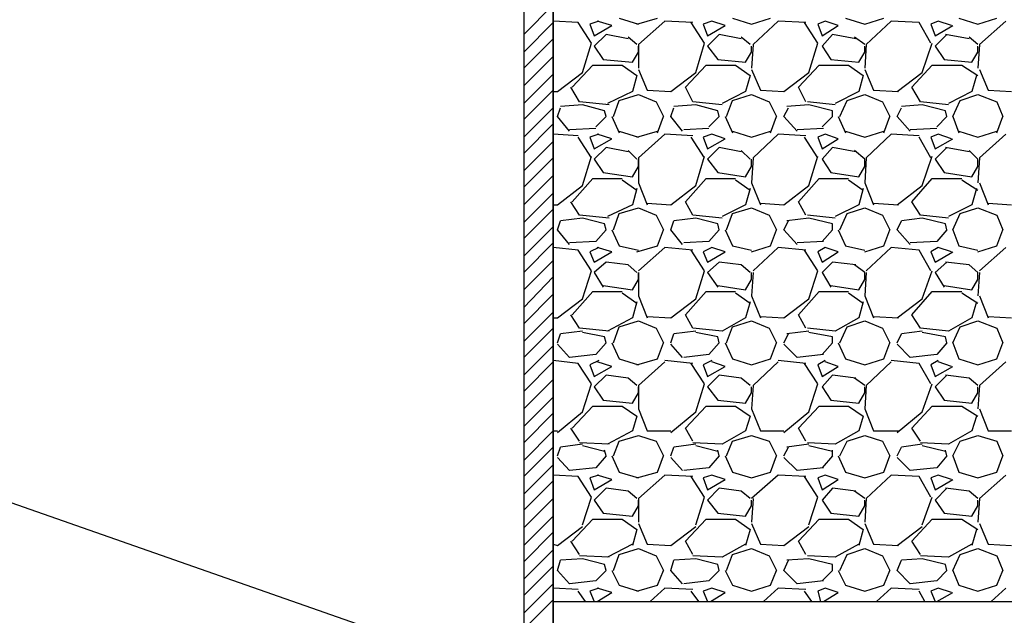
# Model space of a CAD drawing. Extents: x 0 to 216, y 0 to 280.
# Drawn here: x 70 to 83, y 146 to 154 of the extents above; entities that cross this region are included whole.
import ezdxf

# ---------------------------------------------------------------- set-up
doc = ezdxf.new("R2010")
doc.units = 0
doc.header["$LTSCALE"] = 10
doc.header["$MEASUREMENT"] = 0
for name, color, linetype in [('CADdetails-1-FINE', 1, 'CONTINUOUS'), ('CADdetails-7-VERYFINE', 7, 'CONTINUOUS'), ('CADdetails-9-EXTRAFINE', 9, 'CONTINUOUS')]:
    doc.layers.add(name, color=color, linetype=linetype)
doc.styles.add('CADdetails-DIMENSIONS', font='ARIALN.TTF', dxfattribs={"height": 2.38})
doc.dimstyles.new('CADdetails-LEADER', dxfattribs={"dimtxt": 2.38, "dimasz": 2.38, "dimexe": 0.5, "dimexo": 1.5, "dimgap": 1, "dimtad": 0, "dimzin": 0, "dimdsep": 46, "dimtxsty": 'CADdetails-DIMENSIONS', "dimcen": 1, "dimclrd": 256, "dimclre": 256, "dimclrt": 256, "dimadec": 0, "dimazin": 0, "dimtfac": 1, "dimtdec": 4, "dimtofl": 0, "dimtmove": 0, "dimatfit": 3, "dimfxl": 1, "dimtolj": 1, "dimtzin": 0, "dimarcsym": 0})

msp = doc.modelspace()

# ---------------------------------------------------------------- linework, layer by layer
at = {"layer": 'CADdetails-1-FINE', "linetype": 'Continuous'}
msp.add_line((77.168, 146.555, 0), (110.856, 146.555, 0), dxfattribs=at)
for points in [[(150.575, 141.656), (150.575, 165.995), (77.168, 165.995), (77.168, 141.656)], [(77.168, 141.344), (77.168, 163.926), (76.777, 163.926), (76.777, 141.344)]]:
    msp.add_lwpolyline(points, close=True, dxfattribs=at)
at = {"layer": 'CADdetails-9-EXTRAFINE'}
for p, q in [((76.777, 154.089, 0), (77.168, 154.48, 0)), ((76.777, 153.855, 0), (77.168, 154.245, 0)), ((77.499, 154.245, 0), (77.168, 154.265, 0)), ((77.675, 153.972, 0), (77.499, 154.245, 0)), ((77.773, 154.265, 0), (77.656, 154.226, 0)), ((77.656, 154.226, 0), (77.714, 154.07, 0)), ((77.714, 154.07, 0), (77.948, 154.206, 0)), ((77.948, 154.206, 0), (77.753, 154.265, 0)), ((78.046, 154.304, 0), (78.3, 154.226, 0)), ((78.28, 154.226, 0), (78.553, 154.304, 0)), ((78.651, 154.265, 0), (78.3, 153.953, 0)), ((79.022, 154.245, 0), (78.651, 154.265, 0)), ((79.178, 153.972, 0), (79.002, 154.245, 0)), ((79.276, 154.265, 0), (79.158, 154.226, 0)), ((79.158, 154.226, 0), (79.217, 154.07, 0)), ((79.217, 154.07, 0), (79.451, 154.206, 0)), ((79.451, 154.206, 0), (79.276, 154.265, 0)), ((79.549, 154.304, 0), (79.803, 154.226, 0)), ((79.803, 154.226, 0), (80.056, 154.304, 0)), ((80.154, 154.265, 0), (79.822, 153.953, 0)), ((80.525, 154.245, 0), (80.154, 154.265, 0)), ((80.681, 153.972, 0), (80.505, 154.245, 0)), ((80.778, 154.265, 0), (80.681, 154.226, 0)), ((80.681, 154.226, 0), (80.739, 154.07, 0)), ((80.739, 154.07, 0), (80.954, 154.206, 0)), ((80.954, 154.206, 0), (80.778, 154.265, 0)), ((81.052, 154.304, 0), (81.305, 154.226, 0)), ((81.305, 154.226, 0), (81.559, 154.304, 0)), ((81.657, 154.265, 0), (81.325, 153.953, 0)), ((82.028, 154.245, 0), (81.657, 154.265, 0)), ((82.184, 153.972, 0), (82.028, 154.245, 0)), ((82.281, 154.265, 0), (82.184, 154.226, 0)), ((82.184, 154.226, 0), (82.242, 154.07, 0)), ((82.242, 154.07, 0), (82.477, 154.206, 0)), ((82.457, 154.206, 0), (82.281, 154.265, 0)), ((82.555, 154.304, 0), (82.808, 154.226, 0)), ((82.808, 154.226, 0), (83.062, 154.304, 0)), ((83.179, 154.265, 0), (82.828, 153.953, 0)), ((77.87, 154.089, 0), (77.714, 153.933, 0)), ((78.163, 154.031, 0), (77.87, 154.089, 0)), ((79.373, 154.089, 0), (79.217, 153.933, 0)), ((79.666, 154.031, 0), (79.373, 154.089, 0)), ((80.876, 154.089, 0), (80.739, 153.933, 0)), ((81.188, 154.031, 0), (80.876, 154.089, 0)), ((82.398, 154.089, 0), (82.242, 153.933, 0)), ((82.691, 154.031, 0), (82.379, 154.089, 0)), ((76.777, 153.64, 0), (77.168, 154.031, 0)), ((77.558, 153.582, 0), (77.675, 153.972, 0)), ((78.28, 153.953, 0), (78.163, 154.05, 0)), ((78.3, 153.953, 0), (78.3, 153.64, 0)), ((79.061, 153.582, 0), (79.178, 153.972, 0)), ((79.783, 153.953, 0), (79.666, 154.05, 0)), ((79.822, 153.953, 0), (79.803, 153.64, 0)), ((80.564, 153.582, 0), (80.681, 153.972, 0)), ((81.305, 153.953, 0), (81.169, 154.05, 0)), ((81.325, 153.953, 0), (81.305, 153.64, 0)), ((82.067, 153.582, 0), (82.203, 153.972, 0)), ((82.808, 153.953, 0), (82.691, 154.05, 0)), ((82.828, 153.953, 0), (82.808, 153.64, 0)), ((77.714, 153.933, 0), (77.831, 153.757, 0)), ((78.222, 153.718, 0), (78.3, 153.855, 0)), ((78.3, 153.855, 0), (78.3, 153.933, 0)), ((79.217, 153.933, 0), (79.354, 153.757, 0)), ((79.724, 153.718, 0), (79.803, 153.855, 0)), ((79.803, 153.855, 0), (79.803, 153.933, 0)), ((80.739, 153.933, 0), (80.857, 153.757, 0)), ((81.227, 153.718, 0), (81.305, 153.855, 0)), ((81.305, 153.855, 0), (81.305, 153.933, 0)), ((82.242, 153.933, 0), (82.359, 153.757, 0)), ((82.73, 153.718, 0), (82.808, 153.855, 0)), ((82.808, 153.855, 0), (82.808, 153.933, 0)), ((76.777, 153.406, 0), (77.168, 153.796, 0)), ((77.421, 153.387, 0), (77.695, 153.679, 0)), ((77.695, 153.679, 0), (78.085, 153.679, 0)), ((77.831, 153.757, 0), (78.222, 153.718, 0)), ((78.085, 153.679, 0), (78.28, 153.543, 0)), ((78.924, 153.387, 0), (79.198, 153.679, 0)), ((79.198, 153.679, 0), (79.588, 153.679, 0)), ((79.354, 153.757, 0), (79.724, 153.718, 0)), ((79.588, 153.679, 0), (79.783, 153.543, 0)), ((80.427, 153.387, 0), (80.7, 153.679, 0)), ((80.7, 153.679, 0), (81.091, 153.679, 0)), ((80.857, 153.757, 0), (81.227, 153.718, 0)), ((81.091, 153.679, 0), (81.286, 153.543, 0)), ((81.93, 153.387, 0), (82.203, 153.679, 0)), ((82.203, 153.679, 0), (82.594, 153.679, 0)), ((82.359, 153.757, 0), (82.73, 153.718, 0)), ((82.594, 153.679, 0), (82.808, 153.543, 0)), ((76.777, 153.172, 0), (77.168, 153.562, 0)), ((77.226, 153.328, 0), (77.558, 153.582, 0)), ((78.28, 153.543, 0), (78.222, 153.328, 0)), ((78.3, 153.621, 0), (78.417, 153.348, 0)), ((78.729, 153.328, 0), (79.061, 153.582, 0)), ((79.783, 153.543, 0), (79.724, 153.328, 0)), ((79.803, 153.621, 0), (79.92, 153.348, 0)), ((80.232, 153.328, 0), (80.564, 153.582, 0)), ((81.286, 153.543, 0), (81.227, 153.328, 0)), ((81.305, 153.621, 0), (81.423, 153.348, 0)), ((81.735, 153.328, 0), (82.067, 153.582, 0)), ((82.789, 153.543, 0), (82.73, 153.328, 0)), ((82.828, 153.621, 0), (82.945, 153.348, 0)), ((76.777, 152.957, 0), (77.168, 153.348, 0)), ((77.168, 153.328, 0), (77.226, 153.328, 0)), ((77.519, 153.191, 0), (77.402, 153.387, 0)), ((78.222, 153.328, 0), (77.89, 153.172, 0)), ((78.046, 153.211, 0), (78.3, 153.289, 0)), ((78.3, 153.289, 0), (78.534, 153.191, 0)), ((78.417, 153.348, 0), (78.729, 153.328, 0)), ((79.022, 153.191, 0), (78.924, 153.387, 0)), ((79.724, 153.328, 0), (79.412, 153.172, 0)), ((79.549, 153.211, 0), (79.803, 153.289, 0)), ((79.803, 153.289, 0), (80.037, 153.191, 0)), ((79.92, 153.348, 0), (80.232, 153.328, 0)), ((80.525, 153.191, 0), (80.427, 153.387, 0)), ((81.227, 153.328, 0), (80.915, 153.172, 0)), ((81.071, 153.211, 0), (81.305, 153.289, 0)), ((81.305, 153.289, 0), (81.54, 153.191, 0)), ((81.423, 153.348, 0), (81.754, 153.328, 0)), ((82.047, 153.191, 0), (81.93, 153.387, 0)), ((82.73, 153.328, 0), (82.418, 153.172, 0)), ((82.574, 153.211, 0), (82.808, 153.289, 0)), ((82.808, 153.289, 0), (83.062, 153.191, 0)), ((82.945, 153.348, 0), (83.257, 153.328, 0)), ((77.558, 153.152, 0), (77.265, 153.133, 0)), ((77.909, 153.152, 0), (77.519, 153.191, 0)), ((77.851, 153.074, 0), (77.558, 153.152, 0)), ((77.968, 152.996, 0), (78.046, 153.211, 0)), ((78.534, 153.191, 0), (78.631, 152.996, 0)), ((79.061, 153.152, 0), (78.768, 153.133, 0)), ((79.412, 153.152, 0), (79.022, 153.191, 0)), ((79.354, 153.074, 0), (79.061, 153.152, 0)), ((79.471, 152.996, 0), (79.549, 153.211, 0)), ((80.037, 153.191, 0), (80.134, 152.996, 0)), ((80.564, 153.152, 0), (80.271, 153.133, 0)), ((80.915, 153.152, 0), (80.544, 153.191, 0)), ((80.876, 153.074, 0), (80.564, 153.152, 0)), ((80.974, 152.996, 0), (81.071, 153.211, 0)), ((81.54, 153.191, 0), (81.637, 152.996, 0)), ((82.067, 153.152, 0), (81.793, 153.133, 0)), ((82.418, 153.152, 0), (82.047, 153.191, 0)), ((82.379, 153.074, 0), (82.067, 153.152, 0)), ((82.477, 152.996, 0), (82.574, 153.211, 0)), ((83.062, 153.191, 0), (83.14, 152.996, 0)), ((76.777, 152.723, 0), (77.168, 153.113, 0)), ((77.226, 152.996, 0), (77.265, 153.113, 0)), ((77.87, 152.996, 0), (77.851, 153.074, 0)), ((78.729, 152.996, 0), (78.768, 153.113, 0)), ((79.373, 152.996, 0), (79.354, 153.074, 0)), ((80.232, 152.996, 0), (80.291, 153.113, 0)), ((80.876, 152.996, 0), (80.876, 153.074, 0)), ((81.735, 152.996, 0), (81.793, 153.113, 0)), ((82.398, 152.996, 0), (82.379, 153.074, 0)), ((76.777, 152.508, 0), (77.168, 152.899, 0)), ((77.382, 152.801, 0), (77.226, 152.996, 0)), ((77.87, 152.996, 0), (77.734, 152.86, 0)), ((77.948, 152.996, 0), (78.046, 152.782, 0)), ((78.553, 152.782, 0), (78.631, 152.996, 0)), ((78.885, 152.801, 0), (78.729, 152.996, 0)), ((79.373, 152.996, 0), (79.237, 152.86, 0)), ((79.451, 152.996, 0), (79.549, 152.782, 0)), ((80.056, 152.782, 0), (80.134, 152.996, 0)), ((80.408, 152.801, 0), (80.232, 152.996, 0)), ((80.876, 152.996, 0), (80.739, 152.86, 0)), ((80.954, 152.996, 0), (81.052, 152.782, 0)), ((81.559, 152.782, 0), (81.637, 152.996, 0)), ((81.911, 152.801, 0), (81.735, 152.996, 0)), ((82.398, 152.996, 0), (82.262, 152.86, 0)), ((82.477, 152.996, 0), (82.555, 152.782, 0)), ((83.062, 152.782, 0), (83.14, 152.996, 0)), ((77.499, 152.743, 0), (77.168, 152.762, 0)), ((77.734, 152.84, 0), (77.382, 152.821, 0)), ((77.773, 152.762, 0), (77.656, 152.723, 0)), ((77.948, 152.703, 0), (77.753, 152.762, 0)), ((78.046, 152.801, 0), (78.3, 152.723, 0)), ((78.28, 152.723, 0), (78.553, 152.801, 0)), ((78.651, 152.762, 0), (78.3, 152.45, 0)), ((79.022, 152.743, 0), (78.651, 152.762, 0)), ((79.237, 152.84, 0), (78.905, 152.821, 0)), ((79.276, 152.762, 0), (79.158, 152.723, 0)), ((79.451, 152.703, 0), (79.276, 152.762, 0)), ((79.549, 152.801, 0), (79.803, 152.723, 0)), ((79.803, 152.723, 0), (80.056, 152.801, 0)), ((80.154, 152.762, 0), (79.822, 152.45, 0)), ((80.525, 152.743, 0), (80.154, 152.762, 0)), ((80.759, 152.84, 0), (80.408, 152.821, 0)), ((80.778, 152.762, 0), (80.681, 152.723, 0)), ((80.954, 152.703, 0), (80.778, 152.762, 0)), ((81.052, 152.801, 0), (81.305, 152.723, 0)), ((81.305, 152.723, 0), (81.559, 152.801, 0)), ((81.657, 152.762, 0), (81.325, 152.45, 0)), ((82.028, 152.743, 0), (81.657, 152.762, 0)), ((82.262, 152.84, 0), (81.911, 152.821, 0)), ((82.281, 152.762, 0), (82.184, 152.723, 0)), ((82.457, 152.703, 0), (82.281, 152.762, 0)), ((82.555, 152.801, 0), (82.808, 152.723, 0)), ((82.808, 152.723, 0), (83.062, 152.801, 0)), ((83.179, 152.762, 0), (82.828, 152.45, 0)), ((76.777, 152.274, 0), (77.168, 152.664, 0)), ((77.675, 152.45, 0), (77.499, 152.723, 0)), ((77.656, 152.723, 0), (77.714, 152.567, 0)), ((77.714, 152.567, 0), (77.948, 152.703, 0)), ((79.178, 152.45, 0), (79.002, 152.723, 0)), ((79.158, 152.723, 0), (79.217, 152.567, 0)), ((79.217, 152.567, 0), (79.451, 152.703, 0)), ((80.681, 152.45, 0), (80.505, 152.723, 0)), ((80.681, 152.723, 0), (80.739, 152.567, 0)), ((80.739, 152.567, 0), (80.954, 152.703, 0)), ((82.184, 152.45, 0), (82.028, 152.723, 0)), ((82.184, 152.723, 0), (82.242, 152.567, 0)), ((82.242, 152.567, 0), (82.477, 152.703, 0)), ((77.87, 152.586, 0), (77.714, 152.43, 0)), ((78.163, 152.528, 0), (77.87, 152.586, 0)), ((78.28, 152.43, 0), (78.163, 152.547, 0)), ((79.373, 152.586, 0), (79.217, 152.43, 0)), ((79.666, 152.528, 0), (79.373, 152.586, 0)), ((79.783, 152.43, 0), (79.666, 152.547, 0)), ((80.876, 152.586, 0), (80.739, 152.43, 0)), ((81.188, 152.528, 0), (80.876, 152.586, 0)), ((81.305, 152.43, 0), (81.169, 152.547, 0)), ((82.398, 152.586, 0), (82.242, 152.43, 0)), ((82.691, 152.528, 0), (82.379, 152.586, 0)), ((82.808, 152.43, 0), (82.691, 152.547, 0)), ((76.777, 152.059, 0), (77.168, 152.45, 0)), ((77.558, 152.079, 0), (77.675, 152.469, 0)), ((77.714, 152.43, 0), (77.831, 152.255, 0)), ((78.3, 152.45, 0), (78.3, 152.118, 0)), ((78.3, 152.333, 0), (78.3, 152.43, 0)), ((79.061, 152.079, 0), (79.178, 152.469, 0)), ((79.217, 152.43, 0), (79.354, 152.255, 0)), ((79.822, 152.45, 0), (79.803, 152.118, 0)), ((79.803, 152.333, 0), (79.803, 152.43, 0)), ((80.564, 152.079, 0), (80.681, 152.469, 0)), ((80.739, 152.43, 0), (80.857, 152.255, 0)), ((81.325, 152.45, 0), (81.305, 152.118, 0)), ((81.305, 152.333, 0), (81.305, 152.43, 0)), ((82.067, 152.079, 0), (82.203, 152.469, 0)), ((82.242, 152.43, 0), (82.359, 152.255, 0)), ((82.828, 152.45, 0), (82.808, 152.118, 0)), ((82.808, 152.333, 0), (82.808, 152.43, 0)), ((77.831, 152.255, 0), (78.222, 152.196, 0)), ((78.222, 152.196, 0), (78.3, 152.333, 0)), ((79.354, 152.255, 0), (79.724, 152.196, 0)), ((79.724, 152.196, 0), (79.803, 152.333, 0)), ((80.857, 152.255, 0), (81.227, 152.196, 0)), ((81.227, 152.196, 0), (81.305, 152.333, 0)), ((82.359, 152.255, 0), (82.73, 152.196, 0)), ((82.73, 152.196, 0), (82.808, 152.333, 0)), ((76.777, 151.825, 0), (77.168, 152.216, 0)), ((77.421, 151.864, 0), (77.695, 152.176, 0)), ((77.695, 152.176, 0), (78.085, 152.176, 0)), ((78.085, 152.157, 0), (78.28, 152.02, 0)), ((78.3, 152.118, 0), (78.417, 151.825, 0)), ((78.924, 151.864, 0), (79.198, 152.176, 0)), ((79.198, 152.176, 0), (79.588, 152.176, 0)), ((79.588, 152.157, 0), (79.783, 152.02, 0)), ((79.803, 152.118, 0), (79.92, 151.825, 0)), ((80.427, 151.864, 0), (80.7, 152.176, 0)), ((80.7, 152.176, 0), (81.091, 152.176, 0)), ((81.091, 152.157, 0), (81.286, 152.02, 0)), ((81.305, 152.118, 0), (81.423, 151.825, 0)), ((81.93, 151.864, 0), (82.203, 152.176, 0)), ((82.203, 152.176, 0), (82.594, 152.176, 0)), ((82.594, 152.157, 0), (82.808, 152.02, 0)), ((82.828, 152.118, 0), (82.945, 151.825, 0)), ((76.777, 151.591, 0), (77.168, 151.981, 0)), ((77.226, 151.825, 0), (77.558, 152.079, 0)), ((78.28, 152.04, 0), (78.222, 151.825, 0)), ((78.729, 151.825, 0), (79.061, 152.079, 0)), ((79.783, 152.04, 0), (79.724, 151.825, 0)), ((80.232, 151.825, 0), (80.564, 152.079, 0)), ((81.286, 152.04, 0), (81.227, 151.825, 0)), ((81.735, 151.825, 0), (82.067, 152.079, 0)), ((82.789, 152.04, 0), (82.73, 151.825, 0)), ((77.519, 151.689, 0), (77.402, 151.864, 0)), ((78.417, 151.845, 0), (78.729, 151.825, 0)), ((79.022, 151.689, 0), (78.924, 151.864, 0)), ((79.92, 151.845, 0), (80.232, 151.825, 0)), ((80.525, 151.689, 0), (80.427, 151.864, 0)), ((81.423, 151.845, 0), (81.754, 151.825, 0)), ((82.047, 151.689, 0), (81.93, 151.864, 0)), ((82.945, 151.845, 0), (83.257, 151.825, 0)), ((76.777, 151.376, 0), (77.168, 151.767, 0)), ((77.168, 151.825, 0), (77.226, 151.825, 0)), ((78.222, 151.825, 0), (77.89, 151.669, 0)), ((78.046, 151.708, 0), (78.3, 151.786, 0)), ((78.3, 151.786, 0), (78.534, 151.689, 0)), ((79.724, 151.825, 0), (79.412, 151.669, 0)), ((79.549, 151.708, 0), (79.803, 151.786, 0)), ((79.803, 151.786, 0), (80.037, 151.689, 0)), ((81.227, 151.825, 0), (80.915, 151.669, 0)), ((81.071, 151.708, 0), (81.305, 151.786, 0)), ((81.305, 151.786, 0), (81.54, 151.689, 0)), ((82.73, 151.825, 0), (82.418, 151.669, 0)), ((82.574, 151.708, 0), (82.808, 151.786, 0)), ((82.808, 151.786, 0), (83.062, 151.689, 0)), ((77.226, 151.493, 0), (77.265, 151.61, 0)), ((77.558, 151.649, 0), (77.265, 151.61, 0)), ((77.909, 151.649, 0), (77.519, 151.689, 0)), ((77.851, 151.571, 0), (77.558, 151.649, 0)), ((77.968, 151.493, 0), (78.046, 151.708, 0)), ((78.534, 151.689, 0), (78.631, 151.493, 0)), ((78.729, 151.493, 0), (78.768, 151.61, 0)), ((79.061, 151.649, 0), (78.768, 151.61, 0)), ((79.412, 151.649, 0), (79.022, 151.689, 0)), ((79.354, 151.571, 0), (79.061, 151.649, 0)), ((79.471, 151.493, 0), (79.549, 151.708, 0)), ((80.037, 151.689, 0), (80.134, 151.493, 0)), ((80.232, 151.493, 0), (80.291, 151.61, 0)), ((80.564, 151.649, 0), (80.271, 151.61, 0)), ((80.915, 151.649, 0), (80.544, 151.689, 0)), ((80.876, 151.571, 0), (80.564, 151.649, 0)), ((80.974, 151.493, 0), (81.071, 151.708, 0)), ((81.54, 151.689, 0), (81.637, 151.493, 0)), ((81.735, 151.493, 0), (81.793, 151.61, 0)), ((82.067, 151.649, 0), (81.793, 151.61, 0)), ((82.418, 151.649, 0), (82.047, 151.689, 0)), ((82.379, 151.571, 0), (82.067, 151.649, 0)), ((82.477, 151.493, 0), (82.574, 151.708, 0)), ((83.062, 151.689, 0), (83.14, 151.493, 0)), ((76.777, 151.142, 0), (77.168, 151.532, 0)), ((77.382, 151.298, 0), (77.226, 151.493, 0)), ((77.87, 151.493, 0), (77.734, 151.337, 0)), ((77.87, 151.493, 0), (77.851, 151.571, 0)), ((77.948, 151.493, 0), (78.046, 151.279, 0)), ((78.553, 151.279, 0), (78.631, 151.493, 0)), ((78.885, 151.298, 0), (78.729, 151.493, 0)), ((79.373, 151.493, 0), (79.237, 151.337, 0)), ((79.373, 151.493, 0), (79.354, 151.571, 0)), ((79.451, 151.493, 0), (79.549, 151.279, 0)), ((80.056, 151.279, 0), (80.134, 151.493, 0)), ((80.408, 151.298, 0), (80.232, 151.493, 0)), ((80.876, 151.493, 0), (80.739, 151.337, 0)), ((80.876, 151.493, 0), (80.876, 151.571, 0)), ((80.954, 151.493, 0), (81.052, 151.279, 0)), ((81.559, 151.279, 0), (81.637, 151.493, 0)), ((81.911, 151.298, 0), (81.735, 151.493, 0)), ((82.398, 151.493, 0), (82.262, 151.337, 0)), ((82.398, 151.493, 0), (82.379, 151.571, 0)), ((82.477, 151.493, 0), (82.555, 151.279, 0)), ((83.062, 151.279, 0), (83.14, 151.493, 0)), ((77.734, 151.337, 0), (77.382, 151.318, 0)), ((79.237, 151.337, 0), (78.905, 151.318, 0)), ((80.759, 151.337, 0), (80.408, 151.318, 0)), ((82.262, 151.337, 0), (81.911, 151.318, 0)), ((76.777, 150.927, 0), (77.168, 151.318, 0)), ((77.499, 151.22, 0), (77.168, 151.259, 0)), ((77.675, 150.947, 0), (77.499, 151.22, 0)), ((77.773, 151.259, 0), (77.656, 151.201, 0)), ((77.656, 151.201, 0), (77.714, 151.064, 0)), ((77.714, 151.064, 0), (77.948, 151.201, 0)), ((77.948, 151.201, 0), (77.753, 151.259, 0)), ((78.046, 151.279, 0), (78.3, 151.22, 0)), ((78.28, 151.201, 0), (78.553, 151.279, 0)), ((78.651, 151.259, 0), (78.3, 150.947, 0)), ((79.022, 151.22, 0), (78.651, 151.259, 0)), ((79.178, 150.947, 0), (79.002, 151.22, 0)), ((79.276, 151.259, 0), (79.158, 151.201, 0)), ((79.158, 151.201, 0), (79.217, 151.064, 0)), ((79.217, 151.064, 0), (79.451, 151.201, 0)), ((79.451, 151.201, 0), (79.276, 151.259, 0)), ((79.549, 151.279, 0), (79.803, 151.22, 0)), ((79.803, 151.201, 0), (80.056, 151.279, 0)), ((80.154, 151.259, 0), (79.822, 150.947, 0)), ((80.525, 151.22, 0), (80.154, 151.259, 0)), ((80.681, 150.947, 0), (80.505, 151.22, 0)), ((80.778, 151.259, 0), (80.681, 151.201, 0)), ((80.681, 151.201, 0), (80.739, 151.064, 0)), ((80.739, 151.064, 0), (80.954, 151.201, 0)), ((80.954, 151.201, 0), (80.778, 151.259, 0)), ((81.052, 151.279, 0), (81.305, 151.22, 0)), ((81.305, 151.201, 0), (81.559, 151.279, 0)), ((81.657, 151.259, 0), (81.325, 150.947, 0)), ((82.028, 151.22, 0), (81.657, 151.259, 0)), ((82.184, 150.947, 0), (82.028, 151.22, 0)), ((82.281, 151.259, 0), (82.184, 151.201, 0)), ((82.184, 151.201, 0), (82.242, 151.064, 0)), ((82.242, 151.064, 0), (82.477, 151.201, 0)), ((82.457, 151.201, 0), (82.281, 151.259, 0)), ((82.555, 151.279, 0), (82.808, 151.22, 0)), ((82.808, 151.201, 0), (83.062, 151.279, 0)), ((83.179, 151.259, 0), (82.828, 150.947, 0)), ((76.777, 150.693, 0), (77.168, 151.083, 0)), ((77.87, 151.064, 0), (77.714, 150.927, 0)), ((78.163, 151.025, 0), (77.87, 151.064, 0)), ((79.373, 151.064, 0), (79.217, 150.927, 0)), ((79.666, 151.025, 0), (79.373, 151.064, 0)), ((80.876, 151.064, 0), (80.739, 150.927, 0)), ((81.188, 151.025, 0), (80.876, 151.064, 0)), ((82.398, 151.064, 0), (82.242, 150.927, 0)), ((82.691, 151.025, 0), (82.379, 151.064, 0)), ((77.558, 150.576, 0), (77.675, 150.947, 0)), ((77.714, 150.927, 0), (77.831, 150.732, 0)), ((78.28, 150.927, 0), (78.163, 151.025, 0)), ((78.3, 150.927, 0), (78.3, 150.615, 0)), ((78.3, 150.83, 0), (78.3, 150.927, 0)), ((79.061, 150.576, 0), (79.178, 150.947, 0)), ((79.217, 150.927, 0), (79.354, 150.732, 0)), ((79.783, 150.927, 0), (79.666, 151.025, 0)), ((79.822, 150.927, 0), (79.803, 150.615, 0)), ((79.803, 150.83, 0), (79.803, 150.927, 0)), ((80.564, 150.576, 0), (80.681, 150.947, 0)), ((80.739, 150.927, 0), (80.857, 150.732, 0)), ((81.305, 150.927, 0), (81.169, 151.025, 0)), ((81.325, 150.927, 0), (81.305, 150.615, 0)), ((81.305, 150.83, 0), (81.305, 150.927, 0)), ((82.067, 150.576, 0), (82.203, 150.947, 0)), ((82.242, 150.927, 0), (82.359, 150.732, 0)), ((82.808, 150.927, 0), (82.691, 151.025, 0)), ((82.828, 150.927, 0), (82.808, 150.615, 0)), ((82.808, 150.83, 0), (82.808, 150.927, 0)), ((76.777, 150.459, 0), (77.168, 150.869, 0)), ((78.222, 150.693, 0), (78.3, 150.83, 0)), ((79.724, 150.693, 0), (79.803, 150.83, 0)), ((81.227, 150.693, 0), (81.305, 150.83, 0)), ((82.73, 150.693, 0), (82.808, 150.83, 0)), ((77.421, 150.361, 0), (77.695, 150.674, 0)), ((77.695, 150.674, 0), (78.085, 150.674, 0)), ((77.831, 150.752, 0), (78.222, 150.693, 0)), ((78.924, 150.361, 0), (79.198, 150.674, 0)), ((79.198, 150.674, 0), (79.588, 150.674, 0)), ((79.354, 150.752, 0), (79.724, 150.693, 0)), ((80.427, 150.361, 0), (80.7, 150.674, 0)), ((80.7, 150.674, 0), (81.091, 150.674, 0)), ((80.857, 150.752, 0), (81.227, 150.693, 0)), ((81.93, 150.361, 0), (82.203, 150.674, 0)), ((82.203, 150.674, 0), (82.594, 150.674, 0)), ((82.359, 150.752, 0), (82.73, 150.693, 0)), ((76.777, 150.244, 0), (77.168, 150.635, 0)), ((77.226, 150.322, 0), (77.558, 150.576, 0)), ((78.085, 150.654, 0), (78.28, 150.517, 0)), ((78.28, 150.537, 0), (78.222, 150.322, 0)), ((78.3, 150.615, 0), (78.417, 150.322, 0)), ((78.729, 150.322, 0), (79.061, 150.576, 0)), ((79.588, 150.654, 0), (79.783, 150.517, 0)), ((79.783, 150.537, 0), (79.724, 150.322, 0)), ((79.803, 150.615, 0), (79.92, 150.322, 0)), ((80.232, 150.322, 0), (80.564, 150.576, 0)), ((81.091, 150.654, 0), (81.286, 150.517, 0)), ((81.286, 150.537, 0), (81.227, 150.322, 0)), ((81.305, 150.615, 0), (81.423, 150.322, 0)), ((81.735, 150.322, 0), (82.067, 150.576, 0)), ((82.594, 150.654, 0), (82.808, 150.517, 0)), ((82.789, 150.537, 0), (82.73, 150.322, 0)), ((82.828, 150.615, 0), (82.945, 150.322, 0)), ((76.777, 150.01, 0), (77.168, 150.4, 0)), ((77.168, 150.322, 0), (77.226, 150.322, 0)), ((77.519, 150.186, 0), (77.402, 150.361, 0)), ((78.222, 150.322, 0), (77.89, 150.147, 0)), ((78.046, 150.205, 0), (78.3, 150.283, 0)), ((78.3, 150.283, 0), (78.534, 150.186, 0)), ((78.417, 150.342, 0), (78.729, 150.322, 0)), ((79.022, 150.186, 0), (78.924, 150.361, 0)), ((79.724, 150.322, 0), (79.412, 150.147, 0)), ((79.549, 150.205, 0), (79.803, 150.283, 0)), ((79.803, 150.283, 0), (80.037, 150.186, 0)), ((79.92, 150.342, 0), (80.232, 150.322, 0)), ((80.525, 150.186, 0), (80.427, 150.361, 0)), ((81.227, 150.322, 0), (80.915, 150.147, 0)), ((81.071, 150.205, 0), (81.305, 150.283, 0)), ((81.305, 150.283, 0), (81.54, 150.186, 0)), ((81.423, 150.342, 0), (81.754, 150.322, 0)), ((82.047, 150.186, 0), (81.93, 150.361, 0)), ((82.73, 150.322, 0), (82.418, 150.147, 0)), ((82.574, 150.205, 0), (82.808, 150.283, 0)), ((82.808, 150.283, 0), (83.062, 150.186, 0)), ((82.945, 150.342, 0), (83.257, 150.322, 0)), ((76.777, 149.795, 0), (77.168, 150.186, 0)), ((77.558, 150.147, 0), (77.265, 150.108, 0)), ((77.909, 150.147, 0), (77.519, 150.186, 0)), ((77.968, 149.99, 0), (78.046, 150.205, 0)), ((78.534, 150.186, 0), (78.631, 149.99, 0)), ((79.061, 150.147, 0), (78.768, 150.108, 0)), ((79.412, 150.147, 0), (79.022, 150.186, 0)), ((79.471, 149.99, 0), (79.549, 150.205, 0)), ((80.037, 150.186, 0), (80.134, 149.99, 0)), ((80.564, 150.147, 0), (80.271, 150.108, 0)), ((80.915, 150.147, 0), (80.544, 150.186, 0)), ((80.974, 149.99, 0), (81.071, 150.205, 0)), ((81.54, 150.186, 0), (81.637, 149.99, 0)), ((82.067, 150.147, 0), (81.793, 150.108, 0)), ((82.418, 150.147, 0), (82.047, 150.186, 0)), ((82.477, 149.99, 0), (82.574, 150.205, 0)), ((83.062, 150.186, 0), (83.14, 149.99, 0)), ((77.226, 149.99, 0), (77.265, 150.108, 0)), ((77.851, 150.069, 0), (77.558, 150.127, 0)), ((77.87, 149.99, 0), (77.851, 150.069, 0)), ((78.729, 149.99, 0), (78.768, 150.108, 0)), ((79.354, 150.069, 0), (79.061, 150.127, 0)), ((79.373, 149.99, 0), (79.354, 150.069, 0)), ((80.232, 149.99, 0), (80.291, 150.108, 0)), ((80.876, 150.069, 0), (80.564, 150.127, 0)), ((80.876, 149.99, 0), (80.876, 150.069, 0)), ((81.735, 149.99, 0), (81.793, 150.108, 0)), ((82.379, 150.069, 0), (82.067, 150.127, 0)), ((82.398, 149.99, 0), (82.379, 150.069, 0)), ((76.777, 149.561, 0), (77.168, 149.951, 0)), ((77.382, 149.795, 0), (77.226, 149.971, 0)), ((77.87, 149.99, 0), (77.734, 149.834, 0)), ((77.948, 149.99, 0), (78.046, 149.776, 0)), ((78.553, 149.776, 0), (78.631, 149.99, 0)), ((78.885, 149.795, 0), (78.729, 149.971, 0)), ((79.373, 149.99, 0), (79.237, 149.834, 0)), ((79.451, 149.99, 0), (79.549, 149.776, 0)), ((80.056, 149.776, 0), (80.134, 149.99, 0)), ((80.408, 149.795, 0), (80.232, 149.971, 0)), ((80.876, 149.99, 0), (80.739, 149.834, 0)), ((80.954, 149.99, 0), (81.052, 149.776, 0)), ((81.559, 149.776, 0), (81.637, 149.99, 0)), ((81.911, 149.795, 0), (81.735, 149.971, 0)), ((82.398, 149.99, 0), (82.262, 149.834, 0)), ((82.477, 149.99, 0), (82.555, 149.776, 0)), ((83.062, 149.776, 0), (83.14, 149.99, 0)), ((77.499, 149.717, 0), (77.168, 149.756, 0)), ((77.734, 149.834, 0), (77.382, 149.795, 0)), ((77.773, 149.756, 0), (77.656, 149.698, 0)), ((78.046, 149.776, 0), (78.3, 149.698, 0)), ((78.28, 149.698, 0), (78.553, 149.776, 0)), ((79.022, 149.717, 0), (78.651, 149.756, 0)), ((79.237, 149.834, 0), (78.905, 149.795, 0)), ((79.276, 149.756, 0), (79.158, 149.698, 0)), ((79.549, 149.776, 0), (79.803, 149.698, 0)), ((79.803, 149.698, 0), (80.056, 149.776, 0)), ((80.525, 149.717, 0), (80.154, 149.756, 0)), ((80.759, 149.834, 0), (80.408, 149.795, 0)), ((80.778, 149.756, 0), (80.681, 149.698, 0)), ((81.052, 149.776, 0), (81.305, 149.698, 0)), ((81.305, 149.698, 0), (81.559, 149.776, 0)), ((82.028, 149.717, 0), (81.657, 149.756, 0)), ((82.262, 149.834, 0), (81.911, 149.795, 0)), ((82.281, 149.756, 0), (82.184, 149.698, 0)), ((82.555, 149.776, 0), (82.808, 149.698, 0)), ((82.808, 149.698, 0), (83.062, 149.776, 0)), ((76.777, 149.346, 0), (77.168, 149.737, 0)), ((77.675, 149.444, 0), (77.499, 149.717, 0)), ((77.656, 149.698, 0), (77.714, 149.542, 0)), ((77.714, 149.542, 0), (77.948, 149.678, 0)), ((77.948, 149.678, 0), (77.753, 149.737, 0)), ((78.651, 149.737, 0), (78.3, 149.424, 0)), ((79.178, 149.444, 0), (79.002, 149.717, 0)), ((79.158, 149.698, 0), (79.217, 149.542, 0)), ((79.217, 149.542, 0), (79.451, 149.678, 0)), ((79.451, 149.678, 0), (79.276, 149.737, 0)), ((80.154, 149.737, 0), (79.822, 149.424, 0)), ((80.681, 149.444, 0), (80.505, 149.717, 0)), ((80.681, 149.698, 0), (80.739, 149.542, 0)), ((80.739, 149.542, 0), (80.954, 149.678, 0)), ((80.954, 149.678, 0), (80.778, 149.737, 0)), ((81.657, 149.737, 0), (81.325, 149.424, 0)), ((82.184, 149.444, 0), (82.028, 149.717, 0)), ((82.184, 149.698, 0), (82.242, 149.542, 0)), ((82.242, 149.542, 0), (82.477, 149.678, 0)), ((82.457, 149.678, 0), (82.281, 149.737, 0)), ((83.179, 149.737, 0), (82.828, 149.424, 0)), ((76.777, 149.112, 0), (77.168, 149.503, 0)), ((77.87, 149.561, 0), (77.714, 149.405, 0)), ((78.163, 149.522, 0), (77.87, 149.561, 0)), ((78.28, 149.424, 0), (78.163, 149.522, 0)), ((79.373, 149.561, 0), (79.217, 149.405, 0)), ((79.666, 149.522, 0), (79.373, 149.561, 0)), ((79.783, 149.424, 0), (79.666, 149.522, 0)), ((80.876, 149.561, 0), (80.739, 149.405, 0)), ((81.188, 149.522, 0), (80.876, 149.561, 0)), ((81.305, 149.424, 0), (81.169, 149.522, 0)), ((82.398, 149.561, 0), (82.242, 149.405, 0)), ((82.691, 149.522, 0), (82.379, 149.561, 0)), ((82.808, 149.424, 0), (82.691, 149.522, 0)), ((77.558, 149.073, 0), (77.675, 149.444, 0)), ((77.714, 149.405, 0), (77.831, 149.229, 0)), ((78.3, 149.424, 0), (78.3, 149.112, 0)), ((78.3, 149.327, 0), (78.3, 149.405, 0)), ((79.061, 149.073, 0), (79.178, 149.444, 0)), ((79.217, 149.405, 0), (79.354, 149.229, 0)), ((79.822, 149.424, 0), (79.803, 149.112, 0)), ((79.803, 149.327, 0), (79.803, 149.405, 0)), ((80.564, 149.073, 0), (80.681, 149.444, 0)), ((80.739, 149.405, 0), (80.857, 149.229, 0)), ((81.325, 149.424, 0), (81.305, 149.112, 0)), ((81.305, 149.327, 0), (81.305, 149.405, 0)), ((82.067, 149.073, 0), (82.203, 149.444, 0)), ((82.242, 149.405, 0), (82.359, 149.229, 0)), ((82.828, 149.424, 0), (82.808, 149.112, 0)), ((82.808, 149.327, 0), (82.808, 149.405, 0)), ((76.777, 148.878, 0), (77.168, 149.268, 0)), ((77.831, 149.229, 0), (78.222, 149.19, 0)), ((78.222, 149.19, 0), (78.3, 149.327, 0)), ((79.354, 149.229, 0), (79.724, 149.19, 0)), ((79.724, 149.19, 0), (79.803, 149.327, 0)), ((80.857, 149.229, 0), (81.227, 149.19, 0)), ((81.227, 149.19, 0), (81.305, 149.327, 0)), ((82.359, 149.229, 0), (82.73, 149.19, 0)), ((82.73, 149.19, 0), (82.808, 149.327, 0)), ((77.421, 148.858, 0), (77.695, 149.151, 0)), ((77.695, 149.151, 0), (78.085, 149.151, 0)), ((78.085, 149.151, 0), (78.28, 149.015, 0)), ((78.3, 149.112, 0), (78.417, 148.819, 0)), ((78.924, 148.858, 0), (79.198, 149.151, 0)), ((79.198, 149.151, 0), (79.588, 149.151, 0)), ((79.588, 149.151, 0), (79.783, 149.015, 0)), ((79.803, 149.112, 0), (79.92, 148.819, 0)), ((80.427, 148.858, 0), (80.7, 149.151, 0)), ((80.7, 149.151, 0), (81.091, 149.151, 0)), ((81.091, 149.151, 0), (81.286, 149.015, 0)), ((81.305, 149.112, 0), (81.423, 148.819, 0)), ((81.93, 148.858, 0), (82.203, 149.151, 0)), ((82.203, 149.151, 0), (82.594, 149.151, 0)), ((82.594, 149.151, 0), (82.808, 149.015, 0)), ((82.828, 149.112, 0), (82.945, 148.819, 0)), ((76.777, 148.663, 0), (77.168, 149.054, 0)), ((77.226, 148.8, 0), (77.558, 149.073, 0)), ((78.28, 149.015, 0), (78.222, 148.819, 0)), ((78.729, 148.8, 0), (79.061, 149.073, 0)), ((79.783, 149.015, 0), (79.724, 148.819, 0)), ((80.232, 148.8, 0), (80.564, 149.073, 0)), ((81.286, 149.015, 0), (81.227, 148.819, 0)), ((81.735, 148.8, 0), (82.067, 149.073, 0)), ((82.789, 149.015, 0), (82.73, 148.819, 0)), ((77.519, 148.683, 0), (77.402, 148.858, 0)), ((79.022, 148.683, 0), (78.924, 148.858, 0)), ((80.525, 148.683, 0), (80.427, 148.858, 0)), ((82.047, 148.683, 0), (81.93, 148.858, 0)), ((76.777, 148.429, 0), (77.168, 148.819, 0)), ((77.168, 148.819, 0), (77.226, 148.819, 0)), ((78.222, 148.819, 0), (77.89, 148.644, 0)), ((78.046, 148.683, 0), (78.3, 148.761, 0)), ((78.3, 148.761, 0), (78.534, 148.683, 0)), ((78.417, 148.819, 0), (78.729, 148.819, 0)), ((79.724, 148.819, 0), (79.412, 148.644, 0)), ((79.549, 148.683, 0), (79.803, 148.761, 0)), ((79.803, 148.761, 0), (80.037, 148.683, 0)), ((79.92, 148.819, 0), (80.232, 148.819, 0)), ((81.227, 148.819, 0), (80.915, 148.644, 0)), ((81.071, 148.683, 0), (81.305, 148.761, 0)), ((81.305, 148.761, 0), (81.54, 148.683, 0)), ((81.423, 148.819, 0), (81.754, 148.819, 0)), ((82.73, 148.819, 0), (82.418, 148.644, 0)), ((82.574, 148.683, 0), (82.808, 148.761, 0)), ((82.808, 148.761, 0), (83.062, 148.683, 0)), ((82.945, 148.819, 0), (83.257, 148.819, 0)), ((76.777, 148.214, 0), (77.168, 148.605, 0)), ((77.226, 148.488, 0), (77.265, 148.605, 0)), ((77.558, 148.644, 0), (77.265, 148.605, 0)), ((77.909, 148.644, 0), (77.519, 148.663, 0)), ((77.851, 148.546, 0), (77.558, 148.624, 0)), ((77.968, 148.488, 0), (78.046, 148.683, 0)), ((78.534, 148.683, 0), (78.631, 148.488, 0)), ((78.729, 148.488, 0), (78.768, 148.605, 0)), ((79.061, 148.644, 0), (78.768, 148.605, 0)), ((79.412, 148.644, 0), (79.022, 148.663, 0)), ((79.354, 148.546, 0), (79.061, 148.624, 0)), ((79.471, 148.488, 0), (79.549, 148.683, 0)), ((80.037, 148.683, 0), (80.134, 148.488, 0)), ((80.232, 148.488, 0), (80.291, 148.605, 0)), ((80.564, 148.644, 0), (80.271, 148.605, 0)), ((80.915, 148.644, 0), (80.544, 148.663, 0)), ((80.876, 148.546, 0), (80.564, 148.624, 0)), ((80.974, 148.488, 0), (81.071, 148.683, 0)), ((81.54, 148.683, 0), (81.637, 148.488, 0)), ((81.735, 148.488, 0), (81.793, 148.605, 0)), ((82.067, 148.644, 0), (81.793, 148.605, 0)), ((82.418, 148.644, 0), (82.047, 148.663, 0)), ((82.379, 148.546, 0), (82.067, 148.624, 0)), ((82.477, 148.488, 0), (82.574, 148.683, 0)), ((83.062, 148.683, 0), (83.14, 148.488, 0)), ((77.382, 148.292, 0), (77.226, 148.468, 0)), ((77.87, 148.488, 0), (77.734, 148.331, 0)), ((77.87, 148.488, 0), (77.851, 148.566, 0)), ((77.948, 148.488, 0), (78.046, 148.273, 0)), ((78.553, 148.273, 0), (78.631, 148.488, 0)), ((78.885, 148.292, 0), (78.729, 148.468, 0)), ((79.373, 148.488, 0), (79.237, 148.331, 0)), ((79.373, 148.488, 0), (79.354, 148.566, 0)), ((79.451, 148.488, 0), (79.549, 148.273, 0)), ((80.056, 148.273, 0), (80.134, 148.488, 0)), ((80.408, 148.292, 0), (80.232, 148.468, 0)), ((80.876, 148.488, 0), (80.739, 148.331, 0)), ((80.876, 148.488, 0), (80.876, 148.566, 0)), ((80.954, 148.488, 0), (81.052, 148.273, 0)), ((81.559, 148.273, 0), (81.637, 148.488, 0)), ((81.911, 148.292, 0), (81.735, 148.468, 0)), ((82.398, 148.488, 0), (82.262, 148.331, 0)), ((82.398, 148.488, 0), (82.379, 148.566, 0)), ((82.477, 148.488, 0), (82.555, 148.273, 0)), ((83.062, 148.273, 0), (83.14, 148.488, 0)), ((76.777, 147.98, 0), (77.168, 148.37, 0)), ((77.734, 148.331, 0), (77.382, 148.292, 0)), ((79.237, 148.331, 0), (78.905, 148.292, 0)), ((80.759, 148.331, 0), (80.408, 148.292, 0)), ((82.262, 148.331, 0), (81.911, 148.292, 0)), ((77.499, 148.214, 0), (77.168, 148.234, 0)), ((77.675, 147.941, 0), (77.499, 148.214, 0)), ((77.773, 148.234, 0), (77.656, 148.195, 0)), ((77.656, 148.195, 0), (77.714, 148.039, 0)), ((77.948, 148.175, 0), (77.753, 148.234, 0)), ((78.046, 148.273, 0), (78.3, 148.195, 0)), ((78.28, 148.195, 0), (78.553, 148.273, 0)), ((78.651, 148.234, 0), (78.3, 147.922, 0)), ((79.022, 148.214, 0), (78.651, 148.234, 0)), ((79.178, 147.941, 0), (79.002, 148.214, 0)), ((79.276, 148.234, 0), (79.158, 148.195, 0)), ((79.158, 148.195, 0), (79.217, 148.039, 0)), ((79.451, 148.175, 0), (79.276, 148.234, 0)), ((79.549, 148.273, 0), (79.803, 148.195, 0)), ((79.803, 148.195, 0), (80.056, 148.273, 0)), ((80.154, 148.234, 0), (79.803, 147.922, 0)), ((80.525, 148.214, 0), (80.154, 148.234, 0)), ((80.681, 147.941, 0), (80.505, 148.214, 0)), ((80.778, 148.234, 0), (80.681, 148.195, 0)), ((80.681, 148.195, 0), (80.739, 148.039, 0)), ((80.954, 148.175, 0), (80.778, 148.234, 0)), ((81.052, 148.273, 0), (81.305, 148.195, 0)), ((81.305, 148.195, 0), (81.559, 148.273, 0)), ((81.657, 148.234, 0), (81.325, 147.922, 0)), ((82.028, 148.214, 0), (81.657, 148.234, 0)), ((82.184, 147.941, 0), (82.028, 148.214, 0)), ((82.281, 148.234, 0), (82.184, 148.195, 0)), ((82.184, 148.195, 0), (82.242, 148.039, 0)), ((82.457, 148.175, 0), (82.281, 148.234, 0)), ((82.555, 148.273, 0), (82.808, 148.195, 0)), ((82.808, 148.195, 0), (83.062, 148.273, 0)), ((83.179, 148.234, 0), (82.828, 147.922, 0)), ((76.777, 147.765, 0), (77.168, 148.156, 0)), ((77.714, 148.039, 0), (77.948, 148.175, 0)), ((77.87, 148.058, 0), (77.714, 147.902, 0)), ((78.163, 148.019, 0), (77.87, 148.058, 0)), ((79.217, 148.039, 0), (79.451, 148.175, 0)), ((79.373, 148.058, 0), (79.217, 147.902, 0)), ((79.666, 148.019, 0), (79.373, 148.058, 0)), ((80.739, 148.039, 0), (80.954, 148.175, 0)), ((80.876, 148.058, 0), (80.739, 147.902, 0)), ((81.188, 148.019, 0), (80.876, 148.058, 0)), ((82.242, 148.039, 0), (82.477, 148.175, 0)), ((82.398, 148.058, 0), (82.242, 147.902, 0)), ((82.691, 148.019, 0), (82.379, 148.058, 0)), ((76.777, 147.531, 0), (77.168, 147.922, 0)), ((77.558, 147.57, 0), (77.675, 147.941, 0)), ((78.28, 147.922, 0), (78.163, 148.019, 0)), ((78.3, 147.922, 0), (78.3, 147.609, 0)), ((79.061, 147.57, 0), (79.178, 147.941, 0)), ((79.783, 147.922, 0), (79.666, 148.019, 0)), ((79.822, 147.922, 0), (79.803, 147.609, 0)), ((80.564, 147.57, 0), (80.681, 147.941, 0)), ((81.305, 147.922, 0), (81.169, 148.019, 0)), ((81.325, 147.922, 0), (81.305, 147.609, 0)), ((82.067, 147.57, 0), (82.203, 147.941, 0)), ((82.808, 147.922, 0), (82.691, 148.019, 0)), ((82.828, 147.922, 0), (82.808, 147.609, 0)), ((77.714, 147.902, 0), (77.831, 147.726, 0)), ((78.222, 147.687, 0), (78.3, 147.824, 0)), ((78.3, 147.824, 0), (78.3, 147.902, 0)), ((79.217, 147.902, 0), (79.354, 147.726, 0)), ((79.724, 147.687, 0), (79.803, 147.824, 0)), ((79.803, 147.824, 0), (79.803, 147.902, 0)), ((80.739, 147.902, 0), (80.857, 147.726, 0)), ((81.227, 147.687, 0), (81.305, 147.824, 0)), ((81.305, 147.824, 0), (81.305, 147.902, 0)), ((82.242, 147.902, 0), (82.359, 147.726, 0)), ((82.73, 147.687, 0), (82.808, 147.824, 0)), ((82.808, 147.824, 0), (82.808, 147.902, 0)), ((76.777, 147.297, 0), (77.168, 147.687, 0)), ((77.831, 147.726, 0), (78.222, 147.687, 0)), ((79.354, 147.726, 0), (79.724, 147.687, 0)), ((80.857, 147.726, 0), (81.227, 147.687, 0)), ((82.359, 147.726, 0), (82.73, 147.687, 0)), ((77.226, 147.297, 0), (77.558, 147.551, 0)), ((77.421, 147.356, 0), (77.695, 147.648, 0)), ((77.695, 147.648, 0), (78.085, 147.648, 0)), ((78.085, 147.648, 0), (78.28, 147.512, 0)), ((78.3, 147.59, 0), (78.417, 147.316, 0)), ((78.729, 147.297, 0), (79.061, 147.551, 0)), ((78.924, 147.356, 0), (79.198, 147.648, 0)), ((79.198, 147.648, 0), (79.588, 147.648, 0)), ((79.588, 147.648, 0), (79.783, 147.512, 0)), ((79.803, 147.59, 0), (79.92, 147.316, 0)), ((80.232, 147.297, 0), (80.564, 147.551, 0)), ((80.427, 147.356, 0), (80.7, 147.648, 0)), ((80.7, 147.648, 0), (81.091, 147.648, 0)), ((81.091, 147.648, 0), (81.286, 147.512, 0)), ((81.305, 147.59, 0), (81.423, 147.316, 0)), ((81.735, 147.297, 0), (82.067, 147.551, 0)), ((81.93, 147.356, 0), (82.203, 147.648, 0)), ((82.203, 147.648, 0), (82.594, 147.648, 0)), ((82.594, 147.648, 0), (82.808, 147.512, 0)), ((82.828, 147.59, 0), (82.945, 147.316, 0)), ((76.777, 147.082, 0), (77.168, 147.473, 0)), ((78.28, 147.512, 0), (78.222, 147.297, 0)), ((79.783, 147.512, 0), (79.724, 147.297, 0)), ((81.286, 147.512, 0), (81.227, 147.297, 0)), ((82.789, 147.512, 0), (82.73, 147.297, 0)), ((77.168, 147.316, 0), (77.226, 147.297, 0)), ((77.519, 147.18, 0), (77.402, 147.356, 0)), ((78.222, 147.316, 0), (77.89, 147.141, 0)), ((78.417, 147.316, 0), (78.729, 147.297, 0)), ((79.022, 147.18, 0), (78.924, 147.356, 0)), ((79.724, 147.316, 0), (79.412, 147.141, 0)), ((79.92, 147.316, 0), (80.232, 147.297, 0)), ((80.525, 147.18, 0), (80.427, 147.356, 0)), ((81.227, 147.316, 0), (80.915, 147.141, 0)), ((81.423, 147.316, 0), (81.754, 147.297, 0)), ((82.047, 147.18, 0), (81.93, 147.356, 0)), ((82.73, 147.316, 0), (82.418, 147.141, 0)), ((82.945, 147.316, 0), (83.257, 147.297, 0)), ((76.777, 146.848, 0), (77.168, 147.238, 0)), ((77.909, 147.141, 0), (77.519, 147.16, 0)), ((77.968, 146.965, 0), (78.046, 147.18, 0)), ((78.046, 147.18, 0), (78.3, 147.258, 0)), ((78.3, 147.258, 0), (78.534, 147.16, 0)), ((78.534, 147.16, 0), (78.631, 146.965, 0)), ((79.412, 147.141, 0), (79.022, 147.16, 0)), ((79.471, 146.965, 0), (79.549, 147.18, 0)), ((79.549, 147.18, 0), (79.803, 147.258, 0)), ((79.803, 147.258, 0), (80.037, 147.16, 0)), ((80.037, 147.16, 0), (80.134, 146.965, 0)), ((80.915, 147.141, 0), (80.544, 147.16, 0)), ((80.974, 146.965, 0), (81.071, 147.18, 0)), ((81.071, 147.18, 0), (81.305, 147.258, 0)), ((81.305, 147.258, 0), (81.54, 147.16, 0)), ((81.54, 147.16, 0), (81.637, 146.965, 0)), ((82.418, 147.141, 0), (82.047, 147.16, 0)), ((82.477, 146.965, 0), (82.574, 147.18, 0)), ((82.574, 147.18, 0), (82.808, 147.258, 0)), ((82.808, 147.258, 0), (83.062, 147.16, 0)), ((83.062, 147.16, 0), (83.14, 146.965, 0)), ((76.777, 146.633, 0), (77.168, 147.024, 0)), ((77.226, 146.965, 0), (77.265, 147.102, 0)), ((77.558, 147.121, 0), (77.265, 147.102, 0)), ((77.851, 147.043, 0), (77.558, 147.121, 0)), ((77.87, 146.965, 0), (77.851, 147.043, 0)), ((78.729, 146.965, 0), (78.768, 147.102, 0)), ((79.061, 147.121, 0), (78.768, 147.102, 0)), ((79.354, 147.043, 0), (79.061, 147.121, 0)), ((79.373, 146.965, 0), (79.354, 147.043, 0)), ((80.232, 146.965, 0), (80.291, 147.102, 0)), ((80.564, 147.121, 0), (80.271, 147.102, 0)), ((80.876, 147.043, 0), (80.564, 147.121, 0)), ((80.876, 146.965, 0), (80.876, 147.043, 0)), ((81.735, 146.965, 0), (81.793, 147.102, 0)), ((82.067, 147.121, 0), (81.793, 147.102, 0)), ((82.379, 147.043, 0), (82.067, 147.121, 0)), ((82.398, 146.965, 0), (82.379, 147.043, 0)), ((77.382, 146.789, 0), (77.226, 146.965, 0)), ((77.87, 146.965, 0), (77.734, 146.829, 0)), ((77.948, 146.965, 0), (78.046, 146.77, 0)), ((78.553, 146.77, 0), (78.631, 146.965, 0)), ((78.885, 146.789, 0), (78.729, 146.965, 0)), ((79.373, 146.965, 0), (79.237, 146.829, 0)), ((79.451, 146.965, 0), (79.549, 146.77, 0)), ((80.056, 146.77, 0), (80.134, 146.965, 0)), ((80.408, 146.789, 0), (80.232, 146.965, 0)), ((80.876, 146.965, 0), (80.739, 146.829, 0)), ((80.954, 146.965, 0), (81.052, 146.77, 0)), ((81.559, 146.77, 0), (81.637, 146.965, 0)), ((81.911, 146.789, 0), (81.735, 146.965, 0)), ((82.398, 146.965, 0), (82.262, 146.829, 0)), ((82.477, 146.965, 0), (82.555, 146.77, 0)), ((83.062, 146.77, 0), (83.14, 146.965, 0)), ((76.777, 146.399, 0), (77.168, 146.789, 0)), ((77.734, 146.829, 0), (77.382, 146.789, 0)), ((78.046, 146.77, 0), (78.3, 146.692, 0)), ((78.28, 146.692, 0), (78.553, 146.77, 0)), ((79.237, 146.829, 0), (78.905, 146.789, 0)), ((79.549, 146.77, 0), (79.803, 146.692, 0)), ((79.803, 146.692, 0), (80.056, 146.77, 0)), ((80.759, 146.829, 0), (80.408, 146.789, 0)), ((81.052, 146.77, 0), (81.305, 146.692, 0)), ((81.305, 146.692, 0), (81.559, 146.77, 0)), ((82.262, 146.829, 0), (81.911, 146.789, 0)), ((82.555, 146.77, 0), (82.808, 146.692, 0)), ((82.808, 146.692, 0), (83.062, 146.77, 0)), ((77.499, 146.711, 0), (77.168, 146.731, 0)), ((77.597, 146.555, 0), (77.499, 146.692, 0)), ((77.773, 146.731, 0), (77.656, 146.692, 0)), ((77.656, 146.692, 0), (77.714, 146.555, 0)), ((77.948, 146.672, 0), (77.753, 146.731, 0)), ((77.753, 146.555, 0), (77.948, 146.672, 0)), ((78.651, 146.731, 0), (78.456, 146.555, 0)), ((79.022, 146.711, 0), (78.651, 146.731, 0)), ((79.1, 146.555, 0), (79.002, 146.692, 0)), ((79.276, 146.731, 0), (79.158, 146.692, 0)), ((79.158, 146.692, 0), (79.217, 146.555, 0)), ((79.256, 146.555, 0), (79.451, 146.672, 0)), ((79.451, 146.672, 0), (79.276, 146.731, 0)), ((80.154, 146.731, 0), (79.959, 146.555, 0)), ((80.525, 146.711, 0), (80.154, 146.731, 0)), ((80.603, 146.555, 0), (80.505, 146.692, 0)), ((80.778, 146.731, 0), (80.681, 146.692, 0)), ((80.681, 146.692, 0), (80.72, 146.555, 0)), ((80.759, 146.555, 0), (80.954, 146.672, 0)), ((80.954, 146.672, 0), (80.778, 146.731, 0)), ((81.657, 146.731, 0), (81.462, 146.555, 0)), ((82.028, 146.711, 0), (81.657, 146.731, 0)), ((82.106, 146.555, 0), (82.028, 146.692, 0)), ((82.281, 146.731, 0), (82.184, 146.692, 0)), ((82.184, 146.692, 0), (82.242, 146.555, 0)), ((82.262, 146.555, 0), (82.477, 146.672, 0)), ((82.457, 146.672, 0), (82.281, 146.731, 0)), ((83.179, 146.731, 0), (82.984, 146.555, 0)), ((76.777, 146.184, 0), (77.168, 146.575, 0))]:
    msp.add_line(p, q, dxfattribs=at)

# ---------------------------------------------------------------- leaders
at = {"layer": 'CADdetails-7-VERYFINE', "annotation_type": 0, "has_hookline": 1, "hookline_direction": 1, "text_width": 46.404}
msp.add_leader([(87.229, 141.824), (56.502, 152.576), (54.122, 152.576)], dimstyle='CADdetails-LEADER', override={"dimgap": 1, "dimtad": 0}, dxfattribs=at)

doc.saveas('drawing.dxf')
